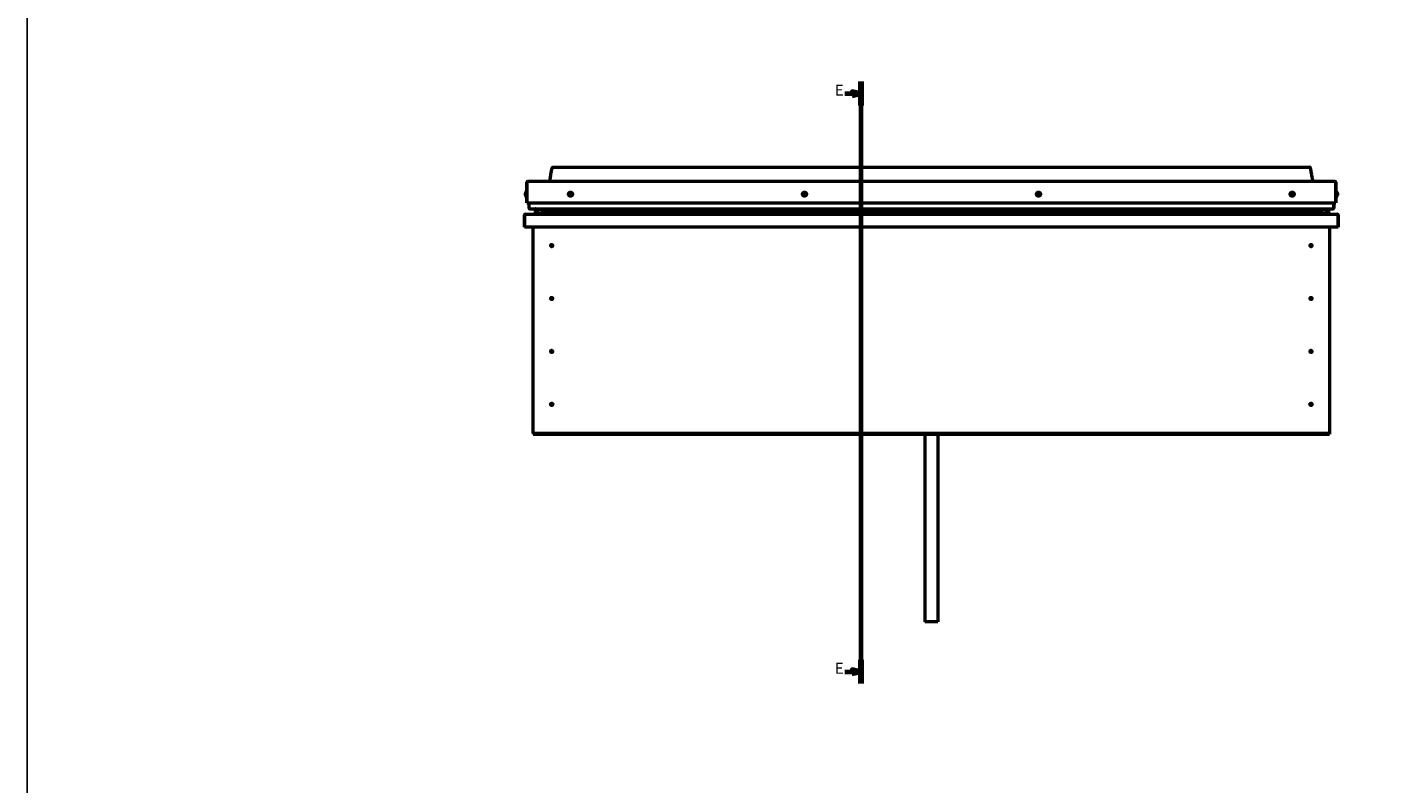
# Model space of a CAD drawing. Units: millimetres. Extents: x 23819 to 46089, y 61557 to 71621.
# Drawn here: x 23819 to 26923, y 64333 to 66064 of the extents above; entities that cross this region are included whole.
import ezdxf

# ---------------------------------------------------------------- set-up
doc = ezdxf.new("R2010")
doc.units = ezdxf.units.MM
doc.layers.add('Section Line (ISO)', color=7, linetype='Continuous', lineweight=70)
doc.layers.add('Visible (ISO)', color=7, linetype='Continuous', lineweight=50)
doc.styles.add('Label Text (ISO)', font='tahoma.ttf')

# ---------------------------------------------------------------- blocks, each defined once
blk = doc.blocks.new('2dTransSection2')
at = {"layer": 'Section Line (ISO)', "linetype": 'Continuous'}
for p, q in [((179.61, 622.19), (179.61, 346.9)), ((172.21, 616.73), (175.61, 616.73)), ((179.61, 616.73), (175.61, 617.73)), ((175.61, 617.73), (175.61, 615.73)), ((175.61, 616.73), (179.61, 616.73)), ((175.61, 615.73), (179.61, 616.73)), ((172.21, 352.36), (175.61, 352.36)), ((179.61, 352.36), (175.61, 353.36)), ((175.61, 353.36), (175.61, 351.36)), ((175.61, 352.36), (179.61, 352.36)), ((175.61, 351.36), (179.61, 352.36))]:
    blk.add_line(p, q, dxfattribs=at)
at = {"layer": 'Section Line (ISO)', "linetype": 'Continuous', "lineweight": 140}
for p, q in [((179.61, 622.19), (179.61, 611.27)), ((179.61, 357.82), (179.61, 346.9))]:
    blk.add_line(p, q, dxfattribs=at)
at = {"layer": 'Section Line (ISO)', "linetype": 'Continuous', "flags": 128}
for points in [[(175.61, 615.73), (179.61, 616.73), (175.61, 617.73), (175.61, 615.73)], [(175.61, 351.36), (179.61, 352.36), (175.61, 353.36), (175.61, 351.36)]]:
    blk.add_lwpolyline(points, dxfattribs=at)
at = {"layer": 'Section Line (ISO)'}
for points in [[(175.61, 615.73), (179.61, 616.73), (175.61, 617.73), (175.61, 615.73)], [(175.61, 351.36), (179.61, 352.36), (175.61, 353.36), (175.61, 351.36)]]:
    blk.add_solid(points, dxfattribs=at)
at = {"layer": 'Section Line (ISO)', "char_height": 5, "attachment_point": 7, "line_spacing_factor": 3.121614, "style": 'Label Text (ISO)'}
for insert in [(167.76, 614.23), (167.76, 349.86)]:
    blk.add_mtext('E', dxfattribs=dict(at, insert=insert))

msp = doc.modelspace()

# ---------------------------------------------------------------- linework, layer by layer
msp.add_lwpolyline([(23818.7, 71621.2), (46089.4, 71621.2), (46089.4, 61557), (23818.7, 61557)], close=True)
at = {"layer": 'Visible (ISO)'}
for p, q in [((25020.9, 65743.2), (26750.9, 65743.2)), ((24957.7, 65683.1), (24957.7, 65683.9)), ((24957.7, 65683.1), (24957.7, 65683.1)), ((24957.7, 65683), (24957.7, 65683.1)), ((24957.7, 65683.1), (24957.7, 65683.1)), ((24957.7, 65683), (24957.7, 65683)), ((24957.7, 65683), (24957.7, 65683)), ((24957.7, 65680.9), (24957.7, 65682.7)), ((24957.7, 65680.9), (24957.7, 65680.8)), ((24959, 65686.5), (24960.9, 65686.5)), ((24960.9, 65661.7), (24960.9, 65709.2)), ((24960.9, 65709.2), (24960.9, 65661.7)), ((24963.4, 65711.7), (26808.4, 65711.7)), ((26810.9, 65709.2), (26810.9, 65661.7)), ((26810.9, 65661.7), (26810.9, 65709.2)), ((26812.8, 65686.5), (26810.9, 65686.5)), ((26814.2, 65683.7), (26814.2, 65683.9)), ((26814.2, 65683.9), (26814.2, 65683.9)), ((26814.2, 65683.7), (26814.2, 65682.4)), ((26814.2, 65682.4), (26814.2, 65681.9)), ((26814.2, 65681.9), (26814.2, 65680.2)), ((24957.7, 65679.6), (24957.7, 65680.5)), ((24957.7, 65679.6), (24957.7, 65679.5)), ((24959, 65677), (24960.9, 65677)), ((24960.9, 65661.7), (26810.9, 65661.7)), ((24965.9, 65661.7), (24965.9, 65649.2)), ((26805.9, 65661.7), (26805.9, 65649.2)), ((26805.9, 65649.2), (26805.9, 65661.7)), ((26812.8, 65677), (26810.9, 65677)), ((26814.2, 65680.2), (26814.2, 65680)), ((26814.2, 65680.2), (26814.2, 65680.2)), ((26814.2, 65680.2), (26814.2, 65680.2)), ((26814.2, 65679.9), (26814.2, 65680)), ((26814.2, 65679.9), (26814.2, 65679.5)), ((24955.9, 65634.7), (24955.9, 65634.7)), ((24955.9, 65606.2), (24955.9, 65634.7)), ((24955.9, 65634.6), (24955.9, 65634.7)), ((24955.9, 65634.7), (24955.9, 65634.7)), ((24955.9, 65634.6), (24955.9, 65606.2)), ((24955.9, 65606.2), (24955.9, 65634.6)), ((24957.5, 65636.2), (26814.3, 65636.2)), ((24966.9, 65648.2), (26804.9, 65648.2)), ((24979.9, 65648), (24979.9, 65645.9)), ((24980, 65640.7), (24980, 65638.6)), ((24980.2, 65647.6), (24980.2, 65645.5)), ((24980.2, 65647.6), (24980.9, 65647.3)), ((24980.9, 65645.3), (24980.2, 65645.5)), ((24980.2, 65645.5), (24980.2, 65645.5)), ((24980.9, 65648.1), (24980.7, 65648.2)), ((24980.9, 65648.2), (24980.9, 65648.2)), ((24980.9, 65648.2), (26793.9, 65648.2)), ((24980.9, 65647.5), (26793.9, 65647.5)), ((24980.9, 65647.5), (24980.9, 65646.8)), ((24980.9, 65646.8), (26793.9, 65646.8)), ((24980.9, 65642.9), (24980.9, 65646.8)), ((24980.9, 65642.9), (24985.1, 65642.9)), ((24980.9, 65638.3), (26793.9, 65638.3)), ((24982, 65638.3), (25034.4, 65638.3)), ((24985.1, 65642.9), (24985.1, 65642.9)), ((24993.7, 65642.9), (26781.3, 65642.9)), ((25034.4, 65636.3), (25034.4, 65638.3)), ((25034.4, 65638.3), (25034.4, 65636.3)), ((26737.4, 65638.3), (26737.4, 65636.3)), ((26737.4, 65636.3), (26737.4, 65638.3)), ((26737.4, 65638.3), (26793, 65638.3)), ((26789.9, 65642.9), (26789.9, 65642.9)), ((26789.9, 65642.9), (26793.9, 65642.9)), ((26793.9, 65648.1), (26794.3, 65648.2)), ((26793.9, 65648.2), (26793.9, 65648.2)), ((26794.7, 65647.6), (26793.9, 65647.3)), ((26793.9, 65646.8), (26793.9, 65647.5)), ((26793.9, 65646.8), (26793.9, 65642.9)), ((26793.9, 65645.2), (26794.7, 65645.5)), ((26794.7, 65645.5), (26794.7, 65647.6)), ((26794.7, 65645.5), (26794.7, 65645.5)), ((26795, 65638.6), (26795, 65640.7)), ((26795.1, 65645.9), (26795.1, 65648)), ((26815.9, 65634.7), (26815.9, 65606.2)), ((26815.9, 65634.6), (26815.9, 65634.7)), ((26815.9, 65634.7), (26815.9, 65634.7)), ((26815.9, 65606.2), (26815.9, 65634.6)), ((26815.9, 65634.6), (26815.9, 65606.2)), ((24955.9, 65606.2), (24955.9, 65606.2)), ((26815.9, 65606.2), (24955.9, 65606.2)), ((24975.9, 65136.2), (24975.9, 65606.2)), ((26795.9, 65606.2), (26795.9, 65136.2)), ((26815.9, 65606.2), (26815.9, 65606.2)), ((25017, 65566.3), (25017.1, 65566.1)), ((25017.1, 65566.1), (25017.9, 65564.2)), ((25018.8, 65562.4), (25017.9, 65564.2)), ((25018.9, 65562.1), (25018.8, 65562.4)), ((26753, 65566.3), (26753.1, 65566.1)), ((26753.1, 65566.1), (26753.9, 65564.2)), ((26754.8, 65562.4), (26753.9, 65564.2)), ((26754.9, 65562.1), (26754.8, 65562.4)), ((25017, 65445.3), (25017.1, 65445.1)), ((25017.1, 65445.1), (25017.9, 65443.2)), ((25018.8, 65441.4), (25017.9, 65443.2)), ((25018.9, 65441.1), (25018.8, 65441.4)), ((26753, 65445.3), (26753.1, 65445.1)), ((26753.1, 65445.1), (26753.9, 65443.2)), ((26754.8, 65441.4), (26753.9, 65443.2)), ((26754.9, 65441.1), (26754.8, 65441.4)), ((25017, 65324.3), (25017.1, 65324.1)), ((25017.1, 65324.1), (25017.9, 65322.2)), ((25018.8, 65320.4), (25017.9, 65322.2)), ((25018.9, 65320.1), (25018.8, 65320.4)), ((26753, 65324.3), (26753.1, 65324.1)), ((26753.1, 65324.1), (26753.9, 65322.2)), ((26754.8, 65320.4), (26753.9, 65322.2)), ((26754.9, 65320.1), (26754.8, 65320.4)), ((25016.5, 65203), (25016.6, 65202.8)), ((25016.6, 65202.8), (25017.9, 65201.2)), ((25019.2, 65199.7), (25017.9, 65201.2)), ((25019.4, 65199.5), (25019.2, 65199.7)), ((26752.5, 65203), (26752.6, 65202.8)), ((26752.6, 65202.8), (26753.9, 65201.2)), ((26755.2, 65199.7), (26753.9, 65201.2)), ((26755.4, 65199.5), (26755.2, 65199.7)), ((24975.9, 65136.2), (24975.9, 65134.2)), ((26795.9, 65134.2), (24975.9, 65134.2)), ((24975.9, 65134.2), (24975.9, 65132.7)), ((24975.9, 65132.7), (26795.9, 65132.7)), ((25870.9, 65132.7), (25870.9, 64703.7)), ((25900.9, 65132.7), (25900.9, 64703.7)), ((26795.9, 65136.2), (26795.9, 65134.2)), ((26795.9, 65134.2), (26795.9, 65132.7)), ((25900.9, 64703.7), (25870.9, 64703.7))]:
    msp.add_line(p, q, dxfattribs=at)
for centre, radius in [((25060.9, 65681.7), 4.75), ((25595.9, 65681.7), 4.75), ((26130.9, 65681.7), 4.75), ((26710.9, 65681.7), 4.75), ((25017.9, 65564.2), 2.4), ((26753.9, 65564.2), 2.4), ((25017.9, 65443.2), 2.4), ((26753.9, 65443.2), 2.4), ((25017.9, 65322.2), 2.4), ((26753.9, 65322.2), 2.4), ((25017.9, 65201.2), 2.4), ((26753.9, 65201.2), 2.4)]:
    msp.add_circle(centre, radius, dxfattribs=at)
for centre, radius, start, end in [((24965.4, 65681.7), 8, 144.3147, 163.6881), ((24959, 65686.3), 0.2, 90, 144.3147), ((24963.4, 65709.2), 2.5, 90, 180), ((24963.4, 65709.2), 2.5, 90, 180), ((25060.9, 65681.7), 2.21, 125.3091, 174.1604), ((25059.1, 65681.7), 0.45, 103.0765, 151.296), ((25059.1, 65681.7), 0.45, 208.1734, 256.393), ((25060.9, 65681.7), 2.21, 185.3091, 234.1604), ((25058.9, 65683), 0.787, 283.0765, 16.393), ((25058.8, 65680.5), 0.787, 343.0765, 76.393), ((25060, 65683.3), 0.45, 148.1734, 196.393), ((25060.9, 65681.7), 2.21, 65.3091, 114.1604), ((25060, 65683.3), 0.45, 43.0765, 91.296), ((25060.9, 65684.1), 0.787, 223.0765, 316.393), ((25061.8, 65683.3), 0.45, 88.1734, 136.393), ((25060.9, 65681.7), 2.21, 5.3091, 54.1604), ((25061.8, 65683.3), 0.45, 343.0765, 31.296), ((25063, 65682.9), 0.787, 163.0765, 256.393), ((25060.9, 65681.7), 2.21, 305.3091, 354.1604), ((25063, 65680.5), 0.787, 103.0765, 196.393), ((25062.7, 65681.7), 0.45, 28.1734, 76.393), ((25062.7, 65681.7), 0.45, 283.0765, 331.296), ((25595.9, 65681.7), 2.21, 157.3136, 206.1649), ((25594.3, 65682.6), 0.45, 180.1779, 228.3975), ((25593.5, 65681.7), 0.787, 315.081, 48.3975), ((25594.4, 65680.8), 0.45, 135.081, 183.3006), ((25595.9, 65681.7), 2.21, 97.3136, 146.1649), ((25594.3, 65682.6), 0.45, 75.081, 123.3006), ((25594.7, 65683.8), 0.787, 255.081, 348.3975), ((25595.9, 65683.5), 0.45, 120.1779, 168.3975), ((25595.9, 65681.7), 2.21, 37.3136, 86.1649), ((25595.9, 65683.5), 0.45, 15.081, 63.3006), ((25597.1, 65683.9), 0.787, 195.081, 288.3975), ((25597.5, 65682.7), 0.45, 60.1779, 108.3975), ((25598.3, 65681.8), 0.787, 135.081, 228.3975), ((25597.5, 65682.7), 0.45, 315.081, 3.3006), ((25597.5, 65680.9), 0.45, 0.1779, 48.3975), ((25595.9, 65681.7), 2.21, 337.3136, 26.1649), ((26130.9, 65681.7), 2.21, 129.197, 178.0483), ((26129.1, 65681.6), 0.45, 106.9644, 155.1839), ((26129.1, 65681.6), 0.45, 212.0613, 260.2809), ((26130.9, 65681.7), 2.21, 189.197, 238.0483), ((26128.8, 65682.8), 0.787, 286.9644, 20.2809), ((26128.9, 65680.4), 0.787, 346.9644, 80.2809), ((26129.9, 65683.2), 0.45, 152.0613, 200.2809), ((26130.9, 65681.7), 2.21, 69.197, 118.0483), ((26129.9, 65683.2), 0.45, 46.9644, 95.1839), ((26130.8, 65684.1), 0.787, 226.9644, 320.2809), ((26131.7, 65683.4), 0.45, 92.0613, 140.2809), ((26130.9, 65681.7), 2.21, 9.197, 58.0483), ((26131.7, 65683.4), 0.45, 346.9644, 35.1839), ((26132.9, 65683.1), 0.787, 166.9644, 260.2809), ((26130.9, 65681.7), 2.21, 309.197, 358.0483), ((26133.1, 65680.7), 0.787, 106.9644, 200.2809), ((26132.7, 65681.9), 0.45, 32.0613, 80.2809), ((26132.7, 65681.9), 0.45, 286.9644, 335.1839), ((26710.9, 65681.7), 2.21, 125.3091, 174.1604), ((26709.1, 65681.7), 0.45, 103.0765, 151.296), ((26709.1, 65681.7), 0.45, 208.1734, 256.393), ((26710.9, 65681.7), 2.21, 185.3091, 234.1604), ((26708.9, 65683), 0.787, 283.0765, 16.393), ((26708.8, 65680.5), 0.787, 343.0765, 76.393), ((26710, 65683.3), 0.45, 148.1734, 196.393), ((26710.9, 65681.7), 2.21, 65.3091, 114.1604), ((26710, 65683.3), 0.45, 43.0765, 91.296), ((26710.9, 65684.1), 0.787, 223.0765, 316.393), ((26711.8, 65683.3), 0.45, 88.1734, 136.393), ((26710.9, 65681.7), 2.21, 5.3091, 54.1604), ((26711.8, 65683.3), 0.45, 343.0765, 31.296), ((26713, 65682.9), 0.787, 163.0765, 256.393), ((26710.9, 65681.7), 2.21, 305.3091, 354.1604), ((26713, 65680.5), 0.787, 103.0765, 196.393), ((26712.7, 65681.7), 0.45, 28.1734, 76.393), ((26712.7, 65681.7), 0.45, 283.0765, 331.296), ((26808.4, 65709.2), 2.5, 0, 90), ((26808.4, 65709.2), 2.5, 0, 90), ((26812.8, 65686.3), 0.2, 35.6853, 90), ((26806.5, 65681.7), 8, 16.0077, 35.6853), ((24965.4, 65681.7), 8, 196.3119, 215.6853), ((24959, 65677.2), 0.2, 215.6853, 270), ((25060, 65680.2), 0.45, 163.0765, 211.296), ((25060, 65680.2), 0.45, 268.1734, 316.393), ((25060.9, 65681.7), 2.21, 245.3091, 294.1604), ((25060.9, 65679.3), 0.787, 43.0765, 136.393), ((25061.8, 65680.2), 0.45, 223.0765, 271.296), ((25061.8, 65680.2), 0.45, 328.1734, 16.393), ((25594.4, 65680.8), 0.45, 240.1779, 288.3975), ((25595.9, 65681.7), 2.21, 217.3136, 266.1649), ((25594.8, 65679.6), 0.787, 15.081, 108.3975), ((25596, 65679.9), 0.45, 195.081, 243.3006), ((25595.9, 65681.7), 2.21, 277.3136, 326.1649), ((25596, 65679.9), 0.45, 300.1779, 348.3975), ((25597.2, 65679.7), 0.787, 75.081, 168.3975), ((25597.5, 65680.9), 0.45, 255.081, 303.3006), ((26130.1, 65680.1), 0.45, 166.9644, 215.1839), ((26130.1, 65680.1), 0.45, 272.0613, 320.2809), ((26130.9, 65681.7), 2.21, 249.197, 298.0483), ((26131.1, 65679.3), 0.787, 46.9644, 140.2809), ((26131.9, 65680.2), 0.45, 226.9644, 275.1839), ((26131.9, 65680.2), 0.45, 332.0613, 20.2809), ((26710, 65680.2), 0.45, 163.0765, 211.296), ((26710, 65680.2), 0.45, 268.1734, 316.393), ((26710.9, 65681.7), 2.21, 245.3091, 294.1604), ((26710.9, 65679.3), 0.787, 43.0765, 136.393), ((26711.8, 65680.2), 0.45, 223.0765, 271.296), ((26711.8, 65680.2), 0.45, 328.1734, 16.393), ((26812.8, 65677.2), 0.2, 270, 324.3147), ((26806.5, 65681.7), 8, 324.3147, 343.9923), ((24957.5, 65634.6), 1.6, 90, 176.4167), ((24957.5, 65634.6), 1.6, 90, 176.4167), ((24957.5, 65634.6), 1.6, 176.4167, 180), ((24966.9, 65649.2), 1, 180, 270), ((25034.3, 65636.3), 0.1, 270, 0), ((25034.3, 65636.3), 0.1, 270, 0), ((26737.5, 65636.3), 0.1, 180, 270), ((26737.5, 65636.3), 0.1, 180, 270), ((26804.9, 65649.2), 1, 270, 0), ((26804.9, 65649.2), 1, 270, 0), ((26814.3, 65634.6), 1.6, 3.5833, 90), ((26814.3, 65634.6), 1.6, 3.5833, 90), ((26814.3, 65634.6), 1.6, 0, 3.5833), ((25017.9, 65564.2), 2.05, 200.6571, 294.3885), ((25017.9, 65564.2), 2.05, 20.6571, 114.3885), ((26753.9, 65564.2), 2.05, 200.6571, 294.3885), ((26753.9, 65564.2), 2.05, 20.6571, 114.3885), ((25017.9, 65443.2), 2.05, 200.6571, 294.3885), ((25017.9, 65443.2), 2.05, 20.6571, 114.3885), ((26753.9, 65443.2), 2.05, 200.6571, 294.3885), ((26753.9, 65443.2), 2.05, 20.6571, 114.3885), ((25017.9, 65322.2), 2.05, 200.6571, 294.3885), ((25017.9, 65322.2), 2.05, 20.6571, 114.3885), ((26753.9, 65322.2), 2.05, 200.6571, 294.3885), ((26753.9, 65322.2), 2.05, 20.6571, 114.3885), ((25017.9, 65201.2), 2.05, 215.871, 309.6024), ((25017.9, 65201.2), 2.05, 35.871, 129.6024), ((26753.9, 65201.2), 2.05, 215.871, 309.6024), ((26753.9, 65201.2), 2.05, 35.871, 129.6024)]:
    msp.add_arc(centre, radius, start, end, dxfattribs=at)
for centre, major_axis, start_param, end_param in [((24988, 65644.9), (5.67, -1.96), 4.306258, 4.349461), ((24988, 65644.9), (5.67, -1.96), 6.166052, 6.326388), ((26787, 65644.9), (-5.67, -1.96), 6.239982, 6.400319), ((26787, 65644.9), (-5.67, -1.96), 1.933724, 1.976928)]:
    msp.add_ellipse(centre, major_axis=major_axis, ratio=0.499999, start_param=start_param, end_param=end_param, dxfattribs=at)
for points, degree, knots in [([(25012.9, 65711.7), (25013.1, 65712.2), (25013.3, 65712.7), (25013.9, 65714.3), (25014.1, 65715.5), (25015.2, 65720.2), (25015.7, 65723.8), (25016.7, 65730.1), (25017.2, 65732.8), (25017.9, 65736.8), (25018.2, 65738.2), (25018.7, 65740.2), (25018.9, 65740.9), (25019.3, 65741.9), (25019.5, 65742.2), (25019.8, 65742.7), (25019.9, 65742.9), (25020.2, 65743.1), (25020.3, 65743.1), (25020.5, 65743.2), (25020.7, 65743.2), (25020.9, 65743.2), (25020.9, 65743.2), (25020.9, 65743.2)], 3, [57.7724, 57.7724, 57.7724, 57.7724, 57.923625, 57.923625, 58.287789, 58.287789, 59.378989, 59.378989, 60.197106, 60.197106, 60.608801, 60.608801, 60.819936, 60.819936, 60.932528, 60.932528, 60.997455, 60.997455, 61.027599, 61.027599, 61.078807, 61.078807, 61.085195, 61.085195, 61.085195, 61.085195]), ([(26758.9, 65711.7), (26758.7, 65712.2), (26758.6, 65712.6), (26758.1, 65714.1), (26757.8, 65715.2), (26756.8, 65719.7), (26756.3, 65723.1), (26755.2, 65729.4), (26754.8, 65732.2), (26754, 65736.5), (26753.7, 65737.9), (26753.2, 65740), (26753, 65740.7), (26752.6, 65741.8), (26752.4, 65742.1), (26752.1, 65742.7), (26752, 65742.8), (26751.7, 65743.1), (26751.6, 65743.1), (26751.4, 65743.2), (26751.2, 65743.2), (26751, 65743.2), (26751, 65743.2), (26750.9, 65743.2)], 3, [65.270835, 65.270835, 65.270835, 65.270835, 65.409697, 65.409697, 65.754057, 65.754057, 66.785948, 66.785948, 67.649822, 67.649822, 68.084041, 68.084041, 68.306288, 68.306288, 68.424303, 68.424303, 68.491837, 68.491837, 68.524341, 68.524341, 68.575608, 68.575608, 68.583602, 68.583602, 68.583602, 68.583602]), ([(24957.7, 65684), (24957.7, 65684), (24957.7, 65684), (24957.7, 65684), (24957.7, 65684), (24957.7, 65683.9)], 3, [0.20133792, 0.20133792, 0.20133792, 0.20133792, 0.20586323, 0.20586323, 0.21737851, 0.21737851, 0.21737851, 0.21737851]), ([(24957.7, 65683.1), (24957.7, 65683), (24957.7, 65683), (24957.7, 65682.9), (24957.7, 65682.9), (24957.7, 65682.8), (24957.7, 65682.7), (24957.7, 65682.7)], 3, [0.17438702, 0.17438702, 0.17438702, 0.17438702, 0.18896797, 0.18896797, 0.20586323, 0.20586323, 0.21737851, 0.21737851, 0.21737851, 0.21737851]), ([(24957.7, 65682.9), (24957.7, 65682.9), (24957.7, 65682.9), (24957.7, 65682.9), (24957.7, 65683), (24957.7, 65683)], 3, [0.20133793, 0.20133793, 0.20133793, 0.20133793, 0.20586323, 0.20586323, 0.21737852, 0.21737852, 0.21737852, 0.21737852]), ([(24957.7, 65680.9), (24957.7, 65680.8), (24957.7, 65680.8), (24957.7, 65680.7), (24957.7, 65680.6), (24957.7, 65680.6), (24957.7, 65680.5), (24957.7, 65680.5)], 3, [0.17438702, 0.17438702, 0.17438702, 0.17438702, 0.18896797, 0.18896797, 0.20586323, 0.20586323, 0.21737852, 0.21737852, 0.21737852, 0.21737852]), ([(24957.7, 65680.6), (24957.7, 65680.6), (24957.7, 65680.6), (24957.7, 65680.7), (24957.7, 65680.7), (24957.7, 65680.8)], 3, [0.20133793, 0.20133793, 0.20133793, 0.20133793, 0.20586323, 0.20586323, 0.21737852, 0.21737852, 0.21737852, 0.21737852]), ([(25058.7, 65681.5), (25058.7, 65681.6), (25058.7, 65681.6), (25058.7, 65681.7), (25058.7, 65681.8), (25058.7, 65681.9), (25058.7, 65681.9), (25058.7, 65682)], 3, [0.17438702, 0.17438702, 0.17438702, 0.17438702, 0.18896797, 0.18896797, 0.20586323, 0.20586323, 0.21737852, 0.21737852, 0.21737852, 0.21737852]), ([(25059.7, 65683.5), (25059.7, 65683.6), (25059.7, 65683.6), (25059.8, 65683.7), (25059.9, 65683.7), (25060, 65683.7), (25060, 65683.8), (25060, 65683.8)], 3, [0.17438702, 0.17438702, 0.17438702, 0.17438702, 0.18896797, 0.18896797, 0.20586323, 0.20586323, 0.21737851, 0.21737851, 0.21737851, 0.21737851]), ([(25061.9, 65683.7), (25061.9, 65683.7), (25062, 65683.7), (25062.1, 65683.7), (25062.1, 65683.7), (25062.2, 65683.6), (25062.2, 65683.6), (25062.2, 65683.5)], 3, [0.17438702, 0.17438702, 0.17438702, 0.17438702, 0.18896797, 0.18896797, 0.20586323, 0.20586323, 0.21737851, 0.21737851, 0.21737851, 0.21737851]), ([(25063.1, 65681.9), (25063.2, 65681.9), (25063.2, 65681.9), (25063.2, 65681.7), (25063.2, 65681.7), (25063.2, 65681.6), (25063.1, 65681.6), (25063.1, 65681.5)], 3, [0.17438702, 0.17438702, 0.17438702, 0.17438702, 0.18896797, 0.18896797, 0.20586323, 0.20586323, 0.21737852, 0.21737852, 0.21737852, 0.21737852]), ([(25593.9, 65682.6), (25593.9, 65682.6), (25593.9, 65682.7), (25593.9, 65682.8), (25594, 65682.8), (25594, 65682.9), (25594.1, 65682.9), (25594.1, 65683)], 3, [0.17438702, 0.17438702, 0.17438702, 0.17438702, 0.18896797, 0.18896797, 0.20586323, 0.20586323, 0.21737851, 0.21737851, 0.21737851, 0.21737851]), ([(25594.2, 65680.4), (25594.1, 65680.4), (25594.1, 65680.5), (25594, 65680.5), (25594, 65680.6), (25594, 65680.7), (25594, 65680.7), (25594, 65680.8)], 3, [0.17438702, 0.17438702, 0.17438702, 0.17438702, 0.18896797, 0.18896797, 0.20586323, 0.20586323, 0.21737852, 0.21737852, 0.21737852, 0.21737852]), ([(25595.7, 65683.9), (25595.7, 65684), (25595.7, 65684), (25595.9, 65684), (25595.9, 65684), (25596, 65684), (25596, 65684), (25596.1, 65683.9)], 3, [0.17438702, 0.17438702, 0.17438702, 0.17438702, 0.18896797, 0.18896797, 0.20586323, 0.20586323, 0.21737851, 0.21737851, 0.21737851, 0.21737851]), ([(25597.7, 65683.1), (25597.7, 65683.1), (25597.8, 65683), (25597.8, 65682.9), (25597.9, 65682.9), (25597.9, 65682.8), (25597.9, 65682.8), (25597.9, 65682.7)], 3, [0.17438702, 0.17438702, 0.17438702, 0.17438702, 0.18896797, 0.18896797, 0.20586323, 0.20586323, 0.21737852, 0.21737852, 0.21737852, 0.21737852]), ([(25598, 65680.9), (25598, 65680.8), (25598, 65680.8), (25597.9, 65680.7), (25597.9, 65680.6), (25597.8, 65680.6), (25597.8, 65680.5), (25597.8, 65680.5)], 3, [0.17438702, 0.17438702, 0.17438702, 0.17438702, 0.18896797, 0.18896797, 0.20586323, 0.20586323, 0.21737852, 0.21737852, 0.21737852, 0.21737852]), ([(26128.8, 65681.4), (26128.7, 65681.4), (26128.7, 65681.5), (26128.7, 65681.6), (26128.7, 65681.6), (26128.7, 65681.7), (26128.7, 65681.8), (26128.7, 65681.8)], 3, [0.17438702, 0.17438702, 0.17438702, 0.17438702, 0.18896797, 0.18896797, 0.20586323, 0.20586323, 0.21737852, 0.21737852, 0.21737852, 0.21737852]), ([(26129.5, 65683.5), (26129.6, 65683.5), (26129.6, 65683.5), (26129.7, 65683.6), (26129.7, 65683.6), (26129.8, 65683.7), (26129.9, 65683.7), (26129.9, 65683.7)], 3, [0.17438702, 0.17438702, 0.17438702, 0.17438702, 0.18896797, 0.18896797, 0.20586323, 0.20586323, 0.21737851, 0.21737851, 0.21737851, 0.21737851]), ([(26131.7, 65683.8), (26131.8, 65683.8), (26131.8, 65683.8), (26131.9, 65683.8), (26132, 65683.7), (26132.1, 65683.7), (26132.1, 65683.6), (26132.1, 65683.6)], 3, [0.17438702, 0.17438702, 0.17438702, 0.17438702, 0.18896797, 0.18896797, 0.20586323, 0.20586323, 0.21737851, 0.21737851, 0.21737851, 0.21737851]), ([(26133.1, 65682.1), (26133.1, 65682.1), (26133.2, 65682), (26133.2, 65681.9), (26133.2, 65681.8), (26133.2, 65681.7), (26133.2, 65681.7), (26133.1, 65681.7)], 3, [0.17438702, 0.17438702, 0.17438702, 0.17438702, 0.18896797, 0.18896797, 0.20586323, 0.20586323, 0.21737852, 0.21737852, 0.21737852, 0.21737852]), ([(26708.7, 65681.5), (26708.7, 65681.6), (26708.7, 65681.6), (26708.7, 65681.7), (26708.7, 65681.8), (26708.7, 65681.9), (26708.7, 65681.9), (26708.7, 65682)], 3, [0.17438702, 0.17438702, 0.17438702, 0.17438702, 0.18896797, 0.18896797, 0.20586323, 0.20586323, 0.21737852, 0.21737852, 0.21737852, 0.21737852]), ([(26709.7, 65683.5), (26709.7, 65683.6), (26709.7, 65683.6), (26709.8, 65683.7), (26709.9, 65683.7), (26710, 65683.7), (26710, 65683.8), (26710, 65683.8)], 3, [0.17438702, 0.17438702, 0.17438702, 0.17438702, 0.18896797, 0.18896797, 0.20586323, 0.20586323, 0.21737851, 0.21737851, 0.21737851, 0.21737851]), ([(26711.9, 65683.7), (26711.9, 65683.7), (26712, 65683.7), (26712.1, 65683.7), (26712.1, 65683.7), (26712.2, 65683.6), (26712.2, 65683.6), (26712.2, 65683.5)], 3, [0.17438702, 0.17438702, 0.17438702, 0.17438702, 0.18896797, 0.18896797, 0.20586323, 0.20586323, 0.21737851, 0.21737851, 0.21737851, 0.21737851]), ([(26713.1, 65681.9), (26713.2, 65681.9), (26713.2, 65681.9), (26713.2, 65681.7), (26713.2, 65681.7), (26713.2, 65681.6), (26713.1, 65681.6), (26713.1, 65681.5)], 3, [0.17438702, 0.17438702, 0.17438702, 0.17438702, 0.18896797, 0.18896797, 0.20586323, 0.20586323, 0.21737852, 0.21737852, 0.21737852, 0.21737852]), ([(26814.2, 65683.7), (26814.2, 65683.8), (26814.2, 65683.8), (26814.2, 65683.9), (26814.2, 65683.9), (26814.2, 65683.9), (26814.2, 65683.9), (26814.2, 65683.9)], 3, [0.17438702, 0.17438702, 0.17438702, 0.17438702, 0.18896797, 0.18896797, 0.20586323, 0.20586323, 0.21737852, 0.21737852, 0.21737852, 0.21737852]), ([(26814.2, 65681.9), (26814.2, 65682), (26814.2, 65682), (26814.2, 65682.1), (26814.2, 65682.2), (26814.2, 65682.3), (26814.2, 65682.3), (26814.2, 65682.4)], 3, [0.17438702, 0.17438702, 0.17438702, 0.17438702, 0.18896797, 0.18896797, 0.20586323, 0.20586323, 0.21737852, 0.21737852, 0.21737852, 0.21737852]), ([(24957.7, 65679.6), (24957.7, 65679.5), (24957.7, 65679.5), (24957.7, 65679.5), (24957.7, 65679.5), (24957.7, 65679.5), (24957.7, 65679.5), (24957.7, 65679.5)], 3, [0.17438702, 0.17438702, 0.17438702, 0.17438702, 0.18896797, 0.18896797, 0.20586323, 0.20586323, 0.21737852, 0.21737852, 0.21737852, 0.21737852]), ([(25060, 65679.7), (25060, 65679.7), (25059.9, 65679.7), (25059.8, 65679.8), (25059.8, 65679.8), (25059.7, 65679.9), (25059.7, 65679.9), (25059.6, 65680)], 3, [0.17438702, 0.17438702, 0.17438702, 0.17438702, 0.18896797, 0.18896797, 0.20586323, 0.20586323, 0.21737852, 0.21737852, 0.21737852, 0.21737852]), ([(25062.2, 65679.9), (25062.2, 65679.9), (25062.1, 65679.9), (25062.1, 65679.8), (25062, 65679.8), (25061.9, 65679.7), (25061.9, 65679.7), (25061.8, 65679.7)], 3, [0.17438702, 0.17438702, 0.17438702, 0.17438702, 0.18896797, 0.18896797, 0.20586323, 0.20586323, 0.21737852, 0.21737852, 0.21737852, 0.21737852]), ([(25596.2, 65679.6), (25596.2, 65679.5), (25596.1, 65679.5), (25596, 65679.5), (25596, 65679.5), (25595.9, 65679.5), (25595.8, 65679.5), (25595.8, 65679.5)], 3, [0.17438702, 0.17438702, 0.17438702, 0.17438702, 0.18896797, 0.18896797, 0.20586323, 0.20586323, 0.21737852, 0.21737852, 0.21737852, 0.21737852]), ([(26130.2, 65679.7), (26130.1, 65679.7), (26130, 65679.7), (26129.9, 65679.7), (26129.9, 65679.7), (26129.8, 65679.8), (26129.8, 65679.8), (26129.8, 65679.9)], 3, [0.17438702, 0.17438702, 0.17438702, 0.17438702, 0.18896797, 0.18896797, 0.20586323, 0.20586323, 0.21737852, 0.21737852, 0.21737852, 0.21737852]), ([(26132.3, 65680), (26132.3, 65680), (26132.3, 65679.9), (26132.2, 65679.9), (26132.1, 65679.8), (26132.1, 65679.8), (26132, 65679.8), (26132, 65679.8)], 3, [0.17438702, 0.17438702, 0.17438702, 0.17438702, 0.18896797, 0.18896797, 0.20586323, 0.20586323, 0.21737852, 0.21737852, 0.21737852, 0.21737852]), ([(26710, 65679.7), (26710, 65679.7), (26709.9, 65679.7), (26709.8, 65679.8), (26709.8, 65679.8), (26709.7, 65679.9), (26709.7, 65679.9), (26709.6, 65680)], 3, [0.17438702, 0.17438702, 0.17438702, 0.17438702, 0.18896797, 0.18896797, 0.20586323, 0.20586323, 0.21737852, 0.21737852, 0.21737852, 0.21737852]), ([(26712.2, 65679.9), (26712.2, 65679.9), (26712.1, 65679.9), (26712.1, 65679.8), (26712, 65679.8), (26711.9, 65679.7), (26711.9, 65679.7), (26711.8, 65679.7)], 3, [0.17438702, 0.17438702, 0.17438702, 0.17438702, 0.18896797, 0.18896797, 0.20586323, 0.20586323, 0.21737852, 0.21737852, 0.21737852, 0.21737852]), ([(26814.2, 65679.9), (26814.2, 65679.9), (26814.2, 65680), (26814.2, 65680), (26814.2, 65680.1), (26814.2, 65680.1), (26814.2, 65680.2), (26814.2, 65680.2)], 3, [0.17438702, 0.17438702, 0.17438702, 0.17438702, 0.18896797, 0.18896797, 0.20586323, 0.20586323, 0.21737851, 0.21737851, 0.21737851, 0.21737851]), ([(24980.2, 65645.5), (24980.1, 65645.6), (24980, 65645.7), (24980, 65645.8), (24980, 65645.8), (24979.9, 65645.9), (24979.9, 65645.9), (24979.9, 65645.9), (24979.9, 65645.9), (24979.9, 65645.9)], 3, [-0.22445961, -0.22445961, -0.22445961, -0.22445961, -0.16593309, -0.16593309, -0.15041421, -0.15041421, -0.14154136, -0.14154136, -0.13908107, -0.13908107, -0.13908107, -0.13908107]), ([(24980.9, 65638.3), (24980.8, 65638.3), (24980.6, 65638.4), (24980.4, 65638.4), (24980.2, 65638.4), (24980.1, 65638.5), (24980.1, 65638.5), (24980.1, 65638.6), (24980, 65638.6), (24980, 65638.6), (24980, 65638.6), (24980, 65638.6), (24980, 65638.6), (24980, 65638.6)], 3, [-0.9410313, -0.9410313, -0.9410313, -0.9410313, -0.8493158, -0.8493158, -0.7576117, -0.7576117, -0.728956, -0.728956, -0.7163884, -0.7163884, -0.7088078, -0.7088078, -0.7032029, -0.7032029, -0.7032029, -0.7032029]), ([(24982.8, 65638.3), (24982.7, 65638.3), (24982.5, 65638.3), (24982.3, 65638.3), (24982.1, 65638.3), (24982, 65638.3)], 3, [-1.2256048, -1.2256048, -1.2256048, -1.2256048, -1.1751685, -1.1751685, -1.1155139, -1.1155139, -1.1155139, -1.1155139]), ([(26792.2, 65638.3), (26792.3, 65638.3), (26792.5, 65638.3), (26792.7, 65638.3), (26792.9, 65638.3), (26793, 65638.3)], 3, [-1.2256048, -1.2256048, -1.2256048, -1.2256048, -1.1751685, -1.1751685, -1.1155139, -1.1155139, -1.1155139, -1.1155139]), ([(26793, 65638.3), (26793.6, 65638.3), (26794.1, 65638.3), (26794.6, 65638.4), (26794.7, 65638.4), (26794.9, 65638.5), (26794.9, 65638.5), (26794.9, 65638.6), (26795, 65638.6), (26795, 65638.6), (26795, 65638.6), (26795, 65638.6), (26795, 65638.6), (26795, 65638.6)], 3, [-1.1155139, -1.1155139, -1.1155139, -1.1155139, -0.8493158, -0.8493158, -0.7576117, -0.7576117, -0.728956, -0.728956, -0.7163884, -0.7163884, -0.7088078, -0.7088078, -0.7032029, -0.7032029, -0.7032029, -0.7032029]), ([(26793.9, 65641.3), (26794.9, 65640.9), (26795.4, 65640.6), (26794.9, 65640.4), (26793.9, 65640.3), (26793.9, 65640.3)], 4, [0.2659901, 0.2659901, 0.2659901, 0.2659901, 0.2659901, 0.4872892, 0.4876789, 0.4876789, 0.4876789, 0.4876789, 0.4876789]), ([(26794.7, 65645.5), (26794.9, 65645.6), (26795, 65645.7), (26795, 65645.8), (26795, 65645.8), (26795.1, 65645.9), (26795.1, 65645.9), (26795.1, 65645.9), (26795.1, 65645.9), (26795.1, 65645.9)], 3, [-0.22445961, -0.22445961, -0.22445961, -0.22445961, -0.16593309, -0.16593309, -0.15041421, -0.15041421, -0.14154136, -0.14154136, -0.13908107, -0.13908107, -0.13908107, -0.13908107]), ([(25015.9, 65564.7), (25015.9, 65564.8), (25015.9, 65564.9), (25016, 65565.2), (25016, 65565.3), (25016.2, 65565.7), (25016.3, 65565.9), (25016.6, 65566.1), (25016.7, 65566.2), (25016.8, 65566.3), (25016.9, 65566.3), (25017, 65566.3)], 3, [0.9722954, 0.9722954, 0.9722954, 0.9722954, 1.054543, 1.054543, 1.1645704, 1.1645704, 1.2620554, 1.2620554, 1.289972, 1.289972, 1.3178886, 1.3178886, 1.3178886, 1.3178886]), ([(25016, 65563.5), (25016, 65563.5), (25016, 65563.6), (25016, 65563.7), (25015.9, 65563.8), (25015.9, 65564.1), (25015.9, 65564.3), (25015.9, 65564.6), (25015.9, 65564.6), (25015.9, 65564.7)], 3, [1.0296095, 1.0296095, 1.0296095, 1.0296095, 1.1266468, 1.1266468, 1.3399415, 1.3399415, 1.5532361, 1.5532361, 1.5988171, 1.5988171, 1.5988171, 1.5988171]), ([(25019.9, 65563.8), (25019.9, 65563.7), (25019.9, 65563.6), (25019.9, 65563.3), (25019.9, 65563.2), (25019.7, 65562.8), (25019.5, 65562.6), (25019.3, 65562.4), (25019.2, 65562.3), (25019.1, 65562.2), (25019, 65562.2), (25018.9, 65562.1)], 3, [0.9725494, 0.9725494, 0.9725494, 0.9725494, 1.0547969, 1.0547969, 1.1648244, 1.1648244, 1.2623094, 1.2623094, 1.290226, 1.290226, 1.3181426, 1.3181426, 1.3181426, 1.3181426]), ([(25019.9, 65565), (25019.9, 65564.9), (25019.9, 65564.9), (25019.9, 65564.8), (25019.9, 65564.7), (25020, 65564.4), (25020, 65564.2), (25020, 65563.9), (25019.9, 65563.8), (25019.9, 65563.8)], 3, [1.0298299, 1.0298299, 1.0298299, 1.0298299, 1.1268672, 1.1268672, 1.3401618, 1.3401618, 1.5534565, 1.5534565, 1.5990374, 1.5990374, 1.5990374, 1.5990374]), ([(26751.9, 65564.7), (26751.9, 65564.8), (26751.9, 65564.9), (26752, 65565.2), (26752, 65565.3), (26752.2, 65565.7), (26752.3, 65565.9), (26752.6, 65566.1), (26752.7, 65566.2), (26752.8, 65566.3), (26752.9, 65566.3), (26753, 65566.3)], 3, [0.9722954, 0.9722954, 0.9722954, 0.9722954, 1.054543, 1.054543, 1.1645704, 1.1645704, 1.2620554, 1.2620554, 1.289972, 1.289972, 1.3178886, 1.3178886, 1.3178886, 1.3178886]), ([(26752, 65563.5), (26752, 65563.5), (26752, 65563.6), (26752, 65563.7), (26751.9, 65563.8), (26751.9, 65564.1), (26751.9, 65564.3), (26751.9, 65564.6), (26751.9, 65564.6), (26751.9, 65564.7)], 3, [1.0296095, 1.0296095, 1.0296095, 1.0296095, 1.1266468, 1.1266468, 1.3399415, 1.3399415, 1.5532361, 1.5532361, 1.5988171, 1.5988171, 1.5988171, 1.5988171]), ([(26755.9, 65563.8), (26755.9, 65563.7), (26755.9, 65563.6), (26755.9, 65563.3), (26755.9, 65563.2), (26755.7, 65562.8), (26755.5, 65562.6), (26755.3, 65562.4), (26755.2, 65562.3), (26755.1, 65562.2), (26755, 65562.2), (26754.9, 65562.1)], 3, [0.9725494, 0.9725494, 0.9725494, 0.9725494, 1.0547969, 1.0547969, 1.1648244, 1.1648244, 1.2623094, 1.2623094, 1.290226, 1.290226, 1.3181426, 1.3181426, 1.3181426, 1.3181426]), ([(26755.9, 65565), (26755.9, 65564.9), (26755.9, 65564.9), (26755.9, 65564.8), (26755.9, 65564.7), (26756, 65564.4), (26756, 65564.2), (26756, 65563.9), (26755.9, 65563.8), (26755.9, 65563.8)], 3, [1.0298299, 1.0298299, 1.0298299, 1.0298299, 1.1268672, 1.1268672, 1.3401618, 1.3401618, 1.5534565, 1.5534565, 1.5990374, 1.5990374, 1.5990374, 1.5990374]), ([(25015.9, 65443.7), (25015.9, 65443.8), (25015.9, 65443.9), (25016, 65444.2), (25016, 65444.3), (25016.2, 65444.7), (25016.3, 65444.9), (25016.6, 65445.1), (25016.7, 65445.2), (25016.8, 65445.3), (25016.9, 65445.3), (25017, 65445.3)], 3, [0.9722954, 0.9722954, 0.9722954, 0.9722954, 1.054543, 1.054543, 1.1645704, 1.1645704, 1.2620554, 1.2620554, 1.289972, 1.289972, 1.3178886, 1.3178886, 1.3178886, 1.3178886]), ([(25016, 65442.5), (25016, 65442.5), (25016, 65442.6), (25016, 65442.7), (25015.9, 65442.8), (25015.9, 65443.1), (25015.9, 65443.3), (25015.9, 65443.6), (25015.9, 65443.6), (25015.9, 65443.7)], 3, [1.0296095, 1.0296095, 1.0296095, 1.0296095, 1.1266468, 1.1266468, 1.3399415, 1.3399415, 1.5532361, 1.5532361, 1.5988171, 1.5988171, 1.5988171, 1.5988171]), ([(25019.9, 65442.8), (25019.9, 65442.7), (25019.9, 65442.6), (25019.9, 65442.3), (25019.9, 65442.2), (25019.7, 65441.8), (25019.5, 65441.6), (25019.3, 65441.4), (25019.2, 65441.3), (25019.1, 65441.2), (25019, 65441.2), (25018.9, 65441.1)], 3, [0.9725494, 0.9725494, 0.9725494, 0.9725494, 1.0547969, 1.0547969, 1.1648244, 1.1648244, 1.2623094, 1.2623094, 1.290226, 1.290226, 1.3181426, 1.3181426, 1.3181426, 1.3181426]), ([(25019.9, 65444), (25019.9, 65443.9), (25019.9, 65443.9), (25019.9, 65443.8), (25019.9, 65443.7), (25020, 65443.4), (25020, 65443.2), (25020, 65442.9), (25019.9, 65442.8), (25019.9, 65442.8)], 3, [1.0298299, 1.0298299, 1.0298299, 1.0298299, 1.1268672, 1.1268672, 1.3401618, 1.3401618, 1.5534565, 1.5534565, 1.5990374, 1.5990374, 1.5990374, 1.5990374]), ([(26751.9, 65443.7), (26751.9, 65443.8), (26751.9, 65443.9), (26752, 65444.2), (26752, 65444.3), (26752.2, 65444.7), (26752.3, 65444.9), (26752.6, 65445.1), (26752.7, 65445.2), (26752.8, 65445.3), (26752.9, 65445.3), (26753, 65445.3)], 3, [0.9722954, 0.9722954, 0.9722954, 0.9722954, 1.054543, 1.054543, 1.1645704, 1.1645704, 1.2620554, 1.2620554, 1.289972, 1.289972, 1.3178886, 1.3178886, 1.3178886, 1.3178886]), ([(26752, 65442.5), (26752, 65442.5), (26752, 65442.6), (26752, 65442.7), (26751.9, 65442.8), (26751.9, 65443.1), (26751.9, 65443.3), (26751.9, 65443.6), (26751.9, 65443.6), (26751.9, 65443.7)], 3, [1.0296095, 1.0296095, 1.0296095, 1.0296095, 1.1266468, 1.1266468, 1.3399415, 1.3399415, 1.5532361, 1.5532361, 1.5988171, 1.5988171, 1.5988171, 1.5988171]), ([(26755.9, 65442.8), (26755.9, 65442.7), (26755.9, 65442.6), (26755.9, 65442.3), (26755.9, 65442.2), (26755.7, 65441.8), (26755.5, 65441.6), (26755.3, 65441.4), (26755.2, 65441.3), (26755.1, 65441.2), (26755, 65441.2), (26754.9, 65441.1)], 3, [0.9725494, 0.9725494, 0.9725494, 0.9725494, 1.0547969, 1.0547969, 1.1648244, 1.1648244, 1.2623094, 1.2623094, 1.290226, 1.290226, 1.3181426, 1.3181426, 1.3181426, 1.3181426]), ([(26755.9, 65444), (26755.9, 65443.9), (26755.9, 65443.9), (26755.9, 65443.8), (26755.9, 65443.7), (26756, 65443.4), (26756, 65443.2), (26756, 65442.9), (26755.9, 65442.8), (26755.9, 65442.8)], 3, [1.0298299, 1.0298299, 1.0298299, 1.0298299, 1.1268672, 1.1268672, 1.3401618, 1.3401618, 1.5534565, 1.5534565, 1.5990374, 1.5990374, 1.5990374, 1.5990374]), ([(25015.9, 65322.7), (25015.9, 65322.8), (25015.9, 65322.9), (25016, 65323.2), (25016, 65323.3), (25016.2, 65323.7), (25016.3, 65323.9), (25016.6, 65324.1), (25016.7, 65324.2), (25016.8, 65324.3), (25016.9, 65324.3), (25017, 65324.3)], 3, [0.9722954, 0.9722954, 0.9722954, 0.9722954, 1.054543, 1.054543, 1.1645704, 1.1645704, 1.2620554, 1.2620554, 1.289972, 1.289972, 1.3178886, 1.3178886, 1.3178886, 1.3178886]), ([(25016, 65321.5), (25016, 65321.5), (25016, 65321.6), (25016, 65321.7), (25015.9, 65321.8), (25015.9, 65322.1), (25015.9, 65322.3), (25015.9, 65322.6), (25015.9, 65322.6), (25015.9, 65322.7)], 3, [1.0296095, 1.0296095, 1.0296095, 1.0296095, 1.1266468, 1.1266468, 1.3399415, 1.3399415, 1.5532361, 1.5532361, 1.5988171, 1.5988171, 1.5988171, 1.5988171]), ([(25019.9, 65321.8), (25019.9, 65321.7), (25019.9, 65321.6), (25019.9, 65321.3), (25019.9, 65321.2), (25019.7, 65320.8), (25019.5, 65320.6), (25019.3, 65320.4), (25019.2, 65320.3), (25019.1, 65320.2), (25019, 65320.2), (25018.9, 65320.1)], 3, [0.9725494, 0.9725494, 0.9725494, 0.9725494, 1.0547969, 1.0547969, 1.1648244, 1.1648244, 1.2623094, 1.2623094, 1.290226, 1.290226, 1.3181426, 1.3181426, 1.3181426, 1.3181426]), ([(25019.9, 65323), (25019.9, 65322.9), (25019.9, 65322.9), (25019.9, 65322.8), (25019.9, 65322.7), (25020, 65322.4), (25020, 65322.2), (25020, 65321.9), (25019.9, 65321.8), (25019.9, 65321.8)], 3, [1.0298299, 1.0298299, 1.0298299, 1.0298299, 1.1268672, 1.1268672, 1.3401618, 1.3401618, 1.5534565, 1.5534565, 1.5990374, 1.5990374, 1.5990374, 1.5990374]), ([(26751.9, 65322.7), (26751.9, 65322.8), (26751.9, 65322.9), (26752, 65323.2), (26752, 65323.3), (26752.2, 65323.7), (26752.3, 65323.9), (26752.6, 65324.1), (26752.7, 65324.2), (26752.8, 65324.3), (26752.9, 65324.3), (26753, 65324.3)], 3, [0.9722954, 0.9722954, 0.9722954, 0.9722954, 1.054543, 1.054543, 1.1645704, 1.1645704, 1.2620554, 1.2620554, 1.289972, 1.289972, 1.3178886, 1.3178886, 1.3178886, 1.3178886]), ([(26752, 65321.5), (26752, 65321.5), (26752, 65321.6), (26752, 65321.7), (26751.9, 65321.8), (26751.9, 65322.1), (26751.9, 65322.3), (26751.9, 65322.6), (26751.9, 65322.6), (26751.9, 65322.7)], 3, [1.0296095, 1.0296095, 1.0296095, 1.0296095, 1.1266468, 1.1266468, 1.3399415, 1.3399415, 1.5532361, 1.5532361, 1.5988171, 1.5988171, 1.5988171, 1.5988171]), ([(26755.9, 65321.8), (26755.9, 65321.7), (26755.9, 65321.6), (26755.9, 65321.3), (26755.9, 65321.2), (26755.7, 65320.8), (26755.5, 65320.6), (26755.3, 65320.4), (26755.2, 65320.3), (26755.1, 65320.2), (26755, 65320.2), (26754.9, 65320.1)], 3, [0.9725494, 0.9725494, 0.9725494, 0.9725494, 1.0547969, 1.0547969, 1.1648244, 1.1648244, 1.2623094, 1.2623094, 1.290226, 1.290226, 1.3181426, 1.3181426, 1.3181426, 1.3181426]), ([(26755.9, 65323), (26755.9, 65322.9), (26755.9, 65322.9), (26755.9, 65322.8), (26755.9, 65322.7), (26756, 65322.4), (26756, 65322.2), (26756, 65321.9), (26755.9, 65321.8), (26755.9, 65321.8)], 3, [1.0298299, 1.0298299, 1.0298299, 1.0298299, 1.1268672, 1.1268672, 1.3401618, 1.3401618, 1.5534565, 1.5534565, 1.5990374, 1.5990374, 1.5990374, 1.5990374]), ([(25015.9, 65201.2), (25015.9, 65201.2), (25015.8, 65201.3), (25015.8, 65201.6), (25015.8, 65201.8), (25015.9, 65202.1), (25015.9, 65202.4), (25016.1, 65202.7), (25016.2, 65202.7), (25016.3, 65202.9), (25016.4, 65203), (25016.5, 65203)], 3, [0.9725494, 0.9725494, 0.9725494, 0.9725494, 1.0547969, 1.0547969, 1.1648244, 1.1648244, 1.2623094, 1.2623094, 1.290226, 1.290226, 1.3181426, 1.3181426, 1.3181426, 1.3181426]), ([(25016.3, 65200), (25016.3, 65200.1), (25016.2, 65200.1), (25016.2, 65200.2), (25016.1, 65200.3), (25016, 65200.6), (25015.9, 65200.8), (25015.9, 65201), (25015.9, 65201.1), (25015.9, 65201.2)], 3, [1.0298299, 1.0298299, 1.0298299, 1.0298299, 1.1268672, 1.1268672, 1.3401618, 1.3401618, 1.5534565, 1.5534565, 1.5990374, 1.5990374, 1.5990374, 1.5990374]), ([(25020, 65201.3), (25020, 65201.2), (25020, 65201.1), (25020.1, 65200.9), (25020.1, 65200.7), (25020, 65200.3), (25019.9, 65200.1), (25019.7, 65199.8), (25019.7, 65199.7), (25019.5, 65199.6), (25019.5, 65199.5), (25019.4, 65199.5)], 3, [0.9722954, 0.9722954, 0.9722954, 0.9722954, 1.054543, 1.054543, 1.1645704, 1.1645704, 1.2620554, 1.2620554, 1.289972, 1.289972, 1.3178886, 1.3178886, 1.3178886, 1.3178886]), ([(25019.6, 65202.4), (25019.6, 65202.4), (25019.6, 65202.4), (25019.7, 65202.3), (25019.7, 65202.2), (25019.9, 65201.9), (25019.9, 65201.7), (25020, 65201.4), (25020, 65201.4), (25020, 65201.3)], 3, [1.0296095, 1.0296095, 1.0296095, 1.0296095, 1.1266468, 1.1266468, 1.3399415, 1.3399415, 1.5532361, 1.5532361, 1.5988171, 1.5988171, 1.5988171, 1.5988171]), ([(26751.9, 65201.2), (26751.9, 65201.2), (26751.8, 65201.3), (26751.8, 65201.6), (26751.8, 65201.8), (26751.9, 65202.1), (26751.9, 65202.4), (26752.1, 65202.7), (26752.2, 65202.7), (26752.3, 65202.9), (26752.4, 65203), (26752.5, 65203)], 3, [0.9725494, 0.9725494, 0.9725494, 0.9725494, 1.0547969, 1.0547969, 1.1648244, 1.1648244, 1.2623094, 1.2623094, 1.290226, 1.290226, 1.3181426, 1.3181426, 1.3181426, 1.3181426]), ([(26752.3, 65200), (26752.3, 65200.1), (26752.2, 65200.1), (26752.2, 65200.2), (26752.1, 65200.3), (26752, 65200.6), (26751.9, 65200.8), (26751.9, 65201), (26751.9, 65201.1), (26751.9, 65201.2)], 3, [1.0298299, 1.0298299, 1.0298299, 1.0298299, 1.1268672, 1.1268672, 1.3401618, 1.3401618, 1.5534565, 1.5534565, 1.5990374, 1.5990374, 1.5990374, 1.5990374]), ([(26756, 65201.3), (26756, 65201.2), (26756, 65201.1), (26756.1, 65200.9), (26756.1, 65200.7), (26756, 65200.3), (26755.9, 65200.1), (26755.7, 65199.8), (26755.7, 65199.7), (26755.5, 65199.6), (26755.5, 65199.5), (26755.4, 65199.5)], 3, [0.9722954, 0.9722954, 0.9722954, 0.9722954, 1.054543, 1.054543, 1.1645704, 1.1645704, 1.2620554, 1.2620554, 1.289972, 1.289972, 1.3178886, 1.3178886, 1.3178886, 1.3178886]), ([(26755.6, 65202.4), (26755.6, 65202.4), (26755.6, 65202.4), (26755.7, 65202.3), (26755.7, 65202.2), (26755.9, 65201.9), (26755.9, 65201.7), (26756, 65201.4), (26756, 65201.4), (26756, 65201.3)], 3, [1.0296095, 1.0296095, 1.0296095, 1.0296095, 1.1266468, 1.1266468, 1.3399415, 1.3399415, 1.5532361, 1.5532361, 1.5988171, 1.5988171, 1.5988171, 1.5988171])]:
    msp.add_open_spline(points, degree=degree, knots=knots, dxfattribs=at)
for points, degree in [([(24980.7, 65648.2), (24979.5, 65648.2), (24980.2, 65647.6)], 2), ([(24980.9, 65641.2), (24980, 65640.9), (24979.6, 65640.6), (24980.1, 65640.4), (24980.9, 65640.4)], 4), ([(24980.9, 65648.2), (24980.9, 65648.2), (24980.9, 65647.5)], 2), ([(24980.9, 65642.9), (24980.9, 65642.3), (24980.9, 65639.5), (24980.9, 65638.3), (24980.9, 65638.3)], 4), ([(24982, 65638.3), (24981.6, 65638.3), (24981.2, 65638.3), (24980.9, 65638.3)], 3), ([(24983.1, 65638.3), (24983, 65638.3), (24982.9, 65638.3), (24982.8, 65638.3)], 3), ([(24985.1, 65642.9), (24985.3, 65642.8), (24985.4, 65642.8), (24985.4, 65642.7), (24985.3, 65642.6)], 4), ([(26789.9, 65642.9), (26789.7, 65642.8), (26789.6, 65642.8), (26789.6, 65642.7), (26789.7, 65642.6)], 4), ([(26791.9, 65638.3), (26792, 65638.3), (26792.1, 65638.3), (26792.2, 65638.3)], 3), ([(26793.9, 65647.5), (26793.9, 65648.2), (26793.9, 65648.2)], 2), ([(26793.9, 65638.3), (26793.9, 65638.3), (26793.9, 65639.5), (26793.9, 65642.3), (26793.9, 65642.9)], 4), ([(26794.3, 65648.2), (26795.5, 65648.2), (26794.7, 65647.6)], 2), ([(25017.9, 65564.2), (25017.3, 65564), (25016.7, 65563.7), (25016, 65563.5)], 3), ([(25017.9, 65564.2), (25018.5, 65564.5), (25019.2, 65564.8), (25019.9, 65565)], 3), ([(26753.9, 65564.2), (26753.3, 65564), (26752.7, 65563.7), (26752, 65563.5)], 3), ([(26753.9, 65564.2), (26754.5, 65564.5), (26755.2, 65564.8), (26755.9, 65565)], 3), ([(25017.9, 65443.2), (25017.3, 65443), (25016.7, 65442.7), (25016, 65442.5)], 3), ([(25017.9, 65443.2), (25018.5, 65443.5), (25019.2, 65443.8), (25019.9, 65444)], 3), ([(26753.9, 65443.2), (26753.3, 65443), (26752.7, 65442.7), (26752, 65442.5)], 3), ([(26753.9, 65443.2), (26754.5, 65443.5), (26755.2, 65443.8), (26755.9, 65444)], 3), ([(25017.9, 65322.2), (25017.3, 65322), (25016.7, 65321.7), (25016, 65321.5)], 3), ([(25017.9, 65322.2), (25018.5, 65322.5), (25019.2, 65322.8), (25019.9, 65323)], 3), ([(26753.9, 65322.2), (26753.3, 65322), (26752.7, 65321.7), (26752, 65321.5)], 3), ([(26753.9, 65322.2), (26754.5, 65322.5), (26755.2, 65322.8), (26755.9, 65323)], 3), ([(25017.9, 65201.2), (25017.4, 65200.8), (25016.9, 65200.4), (25016.3, 65200)], 3), ([(25017.9, 65201.2), (25018.4, 65201.7), (25019, 65202.1), (25019.6, 65202.4)], 3), ([(26753.9, 65201.2), (26753.4, 65200.8), (26752.9, 65200.4), (26752.3, 65200)], 3), ([(26753.9, 65201.2), (26754.4, 65201.7), (26755, 65202.1), (26755.6, 65202.4)], 3)]:
    msp.add_open_spline(points, degree=degree, dxfattribs=at)

# ---------------------------------------------------------------- block references
at = {"layer": 'Section Line (ISO)', "xscale": 5, "yscale": 5, "zscale": 5}
msp.add_blockref('2dTransSection2', (24826.7, 62828.1), dxfattribs=at)

doc.saveas('drawing.dxf')
